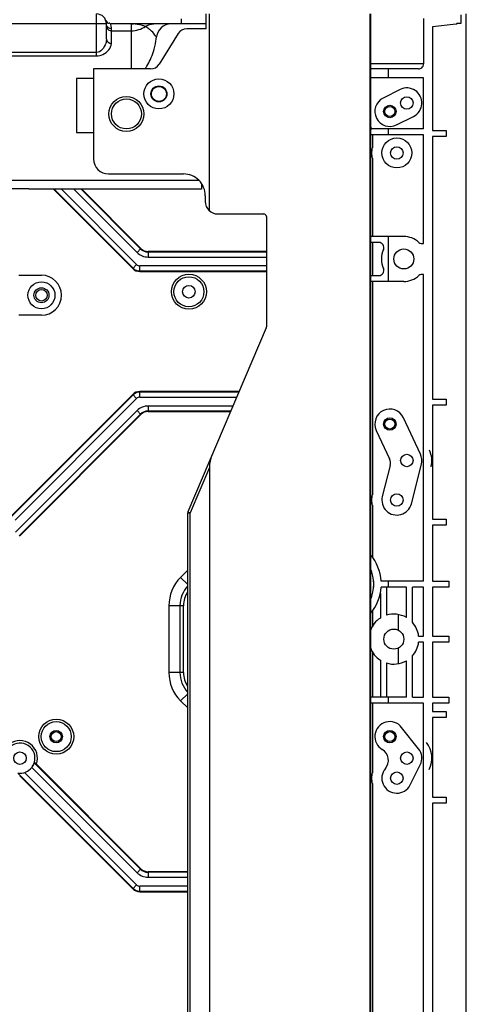
# Model space of a CAD drawing. Extents: x 0 to 2940, y 0 to 2049.
# Drawn here: x 1943 to 2032, y 1169 to 1366 of the extents above; entities that cross this region are included whole.
import ezdxf

# ---------------------------------------------------------------- set-up
doc = ezdxf.new("R2010")
doc.units = 0
doc.header["$LTSCALE"] = 5
doc.header["$MEASUREMENT"] = 0
doc.layers.get('0').update_dxf_attribs({"linetype": 'CONTINUOUS'})

msp = doc.modelspace()

# ---------------------------------------------------------------- linework, layer by layer
at = {"linetype": 'Continuous'}
for p, q in [((1958.114, 1358.485), (1958.114, 1366.871)), ((1980.061, 1363.871), (1980.061, 1366.871)), ((1980.732, 1327.499), (1980.732, 1366.871)), ((2012.778, 1366.871), (2012.778, 366.871)), ((2012.925, 1366.871), (2012.925, 366.871)), ((2031.014, 1366.715), (2031.014, 1364.961)), ((2032.114, 366.871), (2032.114, 1366.871)), ((1960.114, 1364.871), (1904.114, 1364.871)), ((1960.114, 1361.792), (1960.114, 1364.871)), ((1960.921, 1364.933), (1973.085, 1364.933)), ((1965.114, 1355.871), (1965.114, 1364.859)), ((1965.15, 1364.859), (1965.114, 1364.859)), ((1980.014, 1364.871), (1965.542, 1364.871)), ((1975.114, 1364.871), (1975.114, 1365.871)), ((2023.549, 1365.93), (2023.549, 1356.871)), ((2030.104, 1364.807), (2025.349, 1364.309)), ((2025.349, 1364.309), (2025.349, 1343.571)), ((2030.047, 1364.803), (2030.205, 1364.961)), ((2031.014, 1364.961), (2030.205, 1364.961)), ((1961.114, 1360.966), (1961.114, 1363.875)), ((1961.114, 1363.507), (1965.114, 1363.507)), ((1974.473, 1362.931), (1970.648, 1356.811)), ((1980.061, 1363.871), (1976.169, 1363.871)), ((1958.114, 1359.147), (1906.114, 1359.147)), ((1906.114, 1358.485), (1958.114, 1358.485)), ((2023.549, 1356.871), (2012.925, 1356.871)), ((1957.536, 1355.871), (1957.536, 1337.871)), ((1968.952, 1355.871), (1957.536, 1355.871)), ((2022.549, 1355.871), (2012.925, 1355.871)), ((2016.549, 1354.071), (2016.549, 1355.871)), ((1954.114, 1353.949), (1954.114, 1343.179)), ((1957.536, 1353.949), (1954.114, 1353.949)), ((2023.549, 1354.071), (2012.925, 1354.071)), ((2023.549, 1343.871), (2023.549, 1354.071)), ((2018.873, 1351.754), (2015.473, 1350.054)), ((2018.156, 1344.687), (2021.556, 1346.387)), ((1954.114, 1343.179), (1957.536, 1343.179)), ((2023.549, 1343.871), (2012.925, 1343.871)), ((2023.549, 1342.671), (2012.925, 1342.671)), ((2013.325, 1342.671), (2013.325, 1340.114)), ((2016.549, 1342.671), (2016.549, 1343.871)), ((2023.549, 1320.968), (2023.549, 1342.671)), ((2025.349, 1343.571), (2028.049, 1343.571)), ((2028.049, 1343.571), (2028.049, 1342.371)), ((2025.349, 1342.371), (2025.349, 1289.871)), ((2028.049, 1342.371), (2025.349, 1342.371)), ((2013.325, 1338.027), (2013.325, 1322.371)), ((1960.536, 1334.871), (1975.546, 1334.871)), ((1906.824, 1333.621), (1978.59, 1333.621)), ((1979.128, 1332.973), (1979.128, 1331.8)), ((1944.614, 1331.888), (1918.131, 1331.888)), ((1979.128, 1331.8), (1944.614, 1331.8)), ((1949.528, 1331.8), (1965.372, 1315.957)), ((1949.683, 1331.8), (1965.449, 1316.034)), ((1951.094, 1331.8), (1966.155, 1316.74)), ((1966.246, 1319.174), (1953.619, 1331.8)), ((1966.951, 1319.879), (1955.03, 1331.8)), ((1967.029, 1319.957), (1955.185, 1331.8)), ((1979.889, 1330.527), (1979.889, 1329.371)), ((1982.389, 1326.871), (1991.616, 1326.871)), ((1992.116, 1326.371), (1992.116, 1304.318)), ((2019.614, 1322.371), (2012.925, 1322.371)), ((2014.618, 1321.171), (2012.925, 1321.171)), ((2013.325, 1321.171), (2013.325, 1314.571)), ((2016.549, 1313.371), (2016.549, 1322.371)), ((1967.029, 1319.957), (1966.246, 1319.174)), ((1968.443, 1319.371), (1968.443, 1318.263)), ((1992.116, 1319.371), (1968.443, 1319.371)), ((1992.116, 1319.261), (1968.443, 1319.261)), ((1968.443, 1318.263), (1992.116, 1318.263)), ((1965.372, 1315.957), (1966.155, 1316.74)), ((1966.786, 1315.371), (1966.786, 1316.478)), ((1992.116, 1316.478), (1966.786, 1316.478)), ((1966.786, 1315.481), (1992.116, 1315.481)), ((1966.786, 1315.371), (1992.116, 1315.371)), ((1942.614, 1314.621), (1947.114, 1314.621)), ((2012.925, 1314.571), (2014.618, 1314.571)), ((2019.614, 1313.371), (2012.925, 1313.371)), ((2013.325, 1313.371), (2013.325, 1270.714)), ((2023.549, 1253.471), (2023.549, 1314.774)), ((1947.114, 1306.621), (1942.614, 1306.621)), ((1992.076, 1304.123), (1976.408, 1267.315)), ((1965.372, 1290.785), (1941.043, 1266.457)), ((1965.449, 1290.707), (1941.121, 1266.379)), ((1966.155, 1290.002), (1941.826, 1265.674)), ((1966.155, 1290.002), (1965.372, 1290.785)), ((1966.786, 1290.263), (1966.786, 1291.371)), ((1986.648, 1291.371), (1966.786, 1291.371)), ((1986.601, 1291.261), (1966.786, 1291.261)), ((1966.786, 1290.263), (1986.176, 1290.263)), ((2025.349, 1289.871), (2028.049, 1289.871)), ((2028.049, 1289.871), (2028.049, 1288.671)), ((1941.917, 1263.24), (1966.246, 1287.568)), ((1967.029, 1286.785), (1966.246, 1287.568)), ((1968.443, 1288.478), (1968.443, 1287.371)), ((1985.416, 1288.478), (1968.443, 1288.478)), ((1968.443, 1287.481), (1984.992, 1287.481)), ((2025.349, 1288.671), (2025.349, 1265.871)), ((2028.049, 1288.671), (2025.349, 1288.671)), ((1942.623, 1262.534), (1966.951, 1286.863)), ((1942.7, 1262.457), (1967.029, 1286.785)), ((1968.443, 1287.371), (1984.945, 1287.371)), ((2022.934, 1278.837), (2019.534, 1286.137)), ((2014.095, 1283.604), (2016.744, 1277.917)), ((1980.732, 1276.196), (1976.868, 1267.119)), ((1980.732, 1276.196), (1980.732, 457.545)), ((2016.87, 1276.582), (2015.306, 1270.407)), ((2021.123, 1268.935), (2023.123, 1276.835)), ((2013.325, 1268.627), (2013.325, 1258.257)), ((1976.368, 466.622), (1976.368, 1267.119)), ((1976.368, 1267.119), (1976.868, 1267.119)), ((1976.408, 1267.315), (1976.868, 1267.119)), ((1976.868, 466.622), (1976.868, 1267.119)), ((2025.349, 1265.871), (2028.049, 1265.871)), ((2028.049, 1265.871), (2028.049, 1264.671)), ((2025.349, 1264.671), (2025.349, 1253.471)), ((2028.049, 1264.671), (2025.349, 1264.671)), ((1976.368, 1255.624), (1974.958, 1254.214)), ((1974.958, 1254.214), (1976.368, 1252.804)), ((2013.59, 1252.271), (2013.59, 1253.471)), ((2023.549, 1253.471), (2015.094, 1253.471)), ((2020.114, 1252.271), (2015.094, 1252.271)), ((2016.114, 1252.271), (2016.114, 1246.64)), ((2016.549, 1252.271), (2016.549, 1253.471)), ((2020.114, 1246.201), (2020.114, 1252.271)), ((2021.314, 1245.234), (2021.314, 1252.271)), ((2023.549, 1252.271), (2021.314, 1252.271)), ((2023.549, 1242.471), (2023.549, 1252.271)), ((2025.349, 1253.471), (2028.649, 1253.471)), ((2025.349, 1252.271), (2025.349, 1242.471)), ((2028.649, 1252.271), (2025.349, 1252.271)), ((2028.649, 1253.471), (2028.649, 1252.271)), ((2014.914, 1250.984), (2014.914, 1246.079)), ((1972.614, 1248.557), (1972.614, 1235.184)), ((1975.529, 1248.557), (1972.614, 1248.557)), ((1974.822, 1248.557), (1974.822, 1235.184)), ((1975.529, 1235.184), (1975.529, 1248.557)), ((2013.325, 1247.484), (2013.325, 1244.439)), ((2018.549, 1243.639), (2018.549, 1246.783)), ((2022.578, 1242.471), (2023.549, 1242.471)), ((2025.349, 1242.471), (2028.649, 1242.471)), ((2028.649, 1242.471), (2028.649, 1241.271)), ((2023.549, 1241.271), (2022.578, 1241.271)), ((2023.549, 1230.271), (2023.549, 1241.271)), ((2025.349, 1241.271), (2025.349, 1230.271)), ((2028.649, 1241.271), (2025.349, 1241.271)), ((2013.325, 1239.302), (2013.325, 1230.271)), ((2018.549, 1236.959), (2018.549, 1240.102)), ((2021.314, 1230.271), (2021.314, 1238.508)), ((2014.914, 1237.662), (2014.914, 1230.271)), ((2016.114, 1237.101), (2016.114, 1230.271)), ((2020.114, 1230.271), (2020.114, 1237.541)), ((1975.529, 1235.184), (1972.614, 1235.184)), ((1976.368, 1230.938), (1974.958, 1229.528)), ((1974.958, 1229.528), (1976.368, 1228.118)), ((2020.114, 1230.271), (2012.925, 1230.271)), ((2023.549, 1229.071), (2012.925, 1229.071)), ((2013.325, 1229.071), (2013.325, 1215.114)), ((2016.549, 1229.071), (2016.549, 1230.271)), ((2021.314, 1230.271), (2023.549, 1230.271)), ((2023.549, 1149.471), (2023.549, 1229.071)), ((2025.349, 1230.271), (2028.649, 1230.271)), ((2025.349, 1229.071), (2025.349, 1227.371)), ((2028.649, 1229.071), (2025.349, 1229.071)), ((2028.649, 1230.271), (2028.649, 1229.071)), ((2025.349, 1227.371), (2028.049, 1227.371)), ((2028.049, 1227.371), (2028.049, 1226.171)), ((2025.349, 1226.171), (2025.349, 1210.271)), ((2028.049, 1226.171), (2025.349, 1226.171)), ((2022.568, 1219.931), (2019.168, 1224.231)), ((1945.529, 1216.796), (1945.48, 1216.694)), ((1945.672, 1217.158), (1966.951, 1195.879)), ((1946.106, 1216.88), (1946.033, 1216.952)), ((1967.029, 1195.957), (1946.106, 1216.88)), ((2020.898, 1212.729), (2022.898, 1216.729)), ((1942.381, 1215.102), (1965.449, 1192.034)), ((1943.692, 1215.202), (1966.155, 1192.74)), ((1966.246, 1195.174), (1945.186, 1216.233)), ((1942.757, 1214.571), (1965.372, 1191.957)), ((2013.325, 1213.027), (2013.325, 1158.257)), ((2025.349, 1210.271), (2028.049, 1210.271)), ((2025.349, 1209.071), (2025.349, 1157.571)), ((2028.049, 1209.071), (2025.349, 1209.071)), ((2028.049, 1210.271), (2028.049, 1209.071)), ((1967.029, 1195.957), (1966.246, 1195.174)), ((1968.443, 1195.371), (1968.443, 1194.263)), ((1976.368, 1195.371), (1968.443, 1195.371)), ((1976.368, 1195.261), (1968.443, 1195.261)), ((1968.443, 1194.263), (1976.368, 1194.263)), ((1965.372, 1191.957), (1966.155, 1192.74)), ((1966.786, 1191.371), (1966.786, 1192.478)), ((1976.368, 1192.478), (1966.786, 1192.478)), ((1966.786, 1191.481), (1976.368, 1191.481)), ((1966.786, 1191.371), (1976.368, 1191.371))]:
    msp.add_line(p, q, dxfattribs=at)
for centre, radius in [((1970.616, 1350.871), 3), ((1970.616, 1350.871), 1.6), ((1970.616, 1350.871), 1.5), ((1964.116, 1346.871), 3.5), ((1964.116, 1346.871), 3), ((2016.814, 1347.371), 1.25), ((2020.214, 1349.071), 1.25), ((2016.814, 1347.371), 1), ((2018.214, 1339.071), 3), ((2018.214, 1339.071), 1.25), ((2019.614, 1317.871), 2), ((1947.114, 1310.621), 2.7), ((1976.614, 1311.321), 3.5), ((1976.614, 1311.321), 3), ((1947.114, 1310.621), 1.5), ((1947.114, 1310.621), 1.15), ((1976.614, 1311.321), 1.25), ((2016.814, 1284.871), 1.25), ((2016.814, 1284.871), 1), ((2020.214, 1277.571), 1.25), ((2018.214, 1269.671), 1.25), ((2017.614, 1241.871), 2), ((1950.064, 1222.371), 3.5), ((1950.064, 1222.371), 3), ((1950.064, 1222.371), 1.25), ((1950.064, 1222.371), 1), ((2016.814, 1222.371), 1.25), ((2016.814, 1222.371), 1), ((1942.814, 1218.071), 1.25), ((2020.214, 1218.071), 1.25), ((2018.214, 1214.071), 1.25)]:
    msp.add_circle(centre, radius, dxfattribs=at)
for centre, radius, start, end in [((1958.114, 1364.871), 2, 0, 90), ((1958.09, 1363.87), 3.025, 3.54161, 20.59047), ((1964.789, 1329.849), 35.011, 89.28308, 89.40975), ((1965.041, 1350.18), 14.679, 89.07168, 89.27319), ((1965.115, 1354.788), 10.071, 88.7847, 89.07134), ((1965.106, 1368.54), 5.035, 286.98848, 303.72523), ((1958.081, 1363.872), 3.033, 0.04389, 3.48201), ((1965.111, 1368.551), 5.045, 270.04397, 286.89814), ((1951.816, 1343.145), 26.675, 50.33053, 51.05446), ((1976.169, 1361.871), 2, 90, 147.99462), ((1959.225, 1362.902), 10.891, 352.3709, 355.73541), ((1956.856, 1363.424), 13.322, 334.91396, 342.06922), ((1959.331, 1361.982), 10.456, 324.23321, 328.02567), ((1968.952, 1357.871), 2, 270, 327.99462), ((2020.214, 1349.071), 3, 296.56505, 116.56505), ((2016.814, 1347.371), 3, 116.56505, 296.56505), ((2016.814, 1347.371), 5, 218.91176, 224.65179), ((1960.536, 1337.871), 3, 180, 270), ((1975.546, 1330.527), 4.343, 359.99998, 90), ((1982.389, 1329.371), 2.5, 180, 270), ((1991.616, 1326.371), 0.5, 0, 90), ((2014.618, 1320.171), 1, 335.28015, 90), ((2019.614, 1317.871), 4.5, 47.72209, 90), ((2023.314, 1321.94), 1, 227.72209, 283.55122), ((1968.443, 1321.371), 3.107, 225, 270), ((1968.443, 1321.371), 2.11, 225, 270), ((1968.443, 1321.371), 2, 225, 270), ((2019.614, 1317.871), 4.5, 155.28015, 204.71985), ((1966.786, 1317.371), 2, 225, 270), ((1966.786, 1317.371), 1.89, 225, 270), ((1966.786, 1317.371), 0.893, 225, 270), ((2014.618, 1315.571), 1, 270, 24.71985), ((1947.114, 1310.621), 4, 270, 90), ((2019.614, 1317.871), 4.5, 270, 312.27791), ((2023.314, 1313.801), 1, 76.44878, 132.27791), ((1991.616, 1304.318), 0.5, 336.94152, 0), ((1966.786, 1289.371), 2, 90, 135), ((1966.786, 1289.371), 1.89, 90, 135), ((1966.786, 1289.371), 0.893, 90, 135), ((1968.443, 1285.371), 3.107, 90, 135), ((1968.443, 1285.371), 2.11, 90, 135), ((2016.814, 1284.871), 3, 24.97391, 204.97391), ((1968.443, 1285.371), 2, 90, 135), ((2020.214, 1277.571), 5, 345.79323, 24.97391), ((2014.931, 1277.073), 2, 345.79323, 24.97391), ((2020.214, 1277.571), 3, 345.79323, 24.97391), ((2018.214, 1269.671), 3, 165.79323, 345.79323), ((1976.868, 1267.119), 0.5, 156.94152, 180), ((2006.114, 1252.871), 9, 3.82256, 40.81529), ((2006.114, 1252.871), 7.5, 335.24662, 24.75223), ((1980.614, 1248.557), 8, 135, 180), ((1980.614, 1248.557), 5.793, 137.25883, 180), ((2006.114, 1252.871), 9, 319.18298, 356.17745), ((1980.614, 1248.557), 5.086, 146.80852, 180), ((2017.614, 1241.871), 5, 60, 107.4576), ((2017.614, 1241.871), 5, 122.68364, 160.13082), ((2017.614, 1241.871), 5, 6.8921, 42.26859), ((2017.614, 1241.871), 5, 317.73142, 353.1079), ((2017.614, 1241.871), 5, 199.8715, 237.31636), ((2017.614, 1241.871), 5, 252.5424, 300), ((1980.614, 1235.184), 8, 180, 225), ((1980.614, 1235.184), 5.793, 180, 222.73441), ((1980.614, 1235.184), 5.086, 180, 213.18979), ((2016.814, 1222.371), 3, 38.33334, 239.49937), ((1942.814, 1218.071), 3, 343.90248, 202.1209), ((1942.814, 1218.071), 3.5, 340.10409, 126.8699), ((2020.214, 1218.071), 5, 333.43495, 38.33334), ((2014.023, 1217.632), 2.5, 319.64908, 59.49937), ((2020.214, 1218.071), 3, 333.43495, 38.33334), ((1942.814, 1218.071), 3, 322.23066, 342.28297), ((1938.695, 1220.128), 7.604, 332.71157, 333.15671), ((1941.295, 1218.628), 4.618, 339.21828, 339.83156), ((1942.564, 1213.466), 4.917, 45.13731, 47.18073), ((1942.814, 1218.071), 3, 261.70061, 322.23066), ((1944.553, 1216.944), 0.929, 313.32846, 317.62252), ((1944.478, 1217.012), 1.031, 317.64817, 322.43874), ((2018.214, 1214.071), 3, 139.64908, 333.43495), ((1968.443, 1197.371), 3.107, 225, 270), ((1968.443, 1197.371), 2.11, 225, 270), ((1968.443, 1197.371), 2, 225, 270), ((1966.786, 1193.371), 2, 225, 270), ((1966.786, 1193.371), 1.89, 225, 270), ((1966.786, 1193.371), 0.893, 225, 270)]:
    msp.add_arc(centre, radius, start, end, dxfattribs=at)
for points in [[(1959.984, 1365.582), (1960.088, 1365.309), (1960.411, 1364.928), (1960.678, 1365.046)], [(1960.114, 1364.503), (1960.114, 1364.249), (1960.227, 1363.978), (1960.407, 1363.798)], [(1961.114, 1363.875), (1960.712, 1363.875), (1960.26, 1364.215), (1960.151, 1364.603)], [(1967.901, 1364.352), (1968.383, 1364.682), (1968.99, 1364.871), (1969.573, 1364.871)], [(1960.407, 1363.798), (1960.529, 1363.677), (1960.689, 1363.586), (1960.856, 1363.541)], [(1968.583, 1363.891), (1968.452, 1363.997), (1968.322, 1364.102), (1968.184, 1364.198)], [(1960.114, 1361.792), (1960.114, 1361.36), (1960.682, 1360.966), (1961.114, 1360.966)], [(1969.531, 1359.323), (1969.756, 1360.017), (1969.923, 1360.733), (1970.02, 1361.456)], [(1968.201, 1356.445), (1968.468, 1356.873), (1968.708, 1357.319), (1968.922, 1357.776)], [(2013.082, 1344.041), (2013.03, 1344.101), (2012.98, 1344.163), (2012.939, 1344.231)], [(2013.244, 1343.871), (2013.189, 1343.927), (2013.134, 1343.983), (2013.082, 1344.041)], [(1981.232, 1278.648), (1980.905, 1277.88), (1980.732, 1277.03), (1980.732, 1276.196)], [(1946.106, 1216.88), (1946.04, 1216.945), (1945.974, 1217.01), (1945.906, 1217.073)]]:
    msp.add_open_spline(points, degree=3, dxfattribs=at)
for points, knots in [([(1960.678, 1365.046), (1960.696, 1365.054), (1960.734, 1365.074), (1960.769, 1365.098), (1960.787, 1365.111)], [0, 0, 0, 0, 0.4759271, 1, 1, 1, 1]), ([(1965.114, 1364.859), (1965.183, 1364.863), (1965.325, 1364.869), (1965.467, 1364.871), (1965.542, 1364.871)], [0, 0, 0, 0, 0.478709, 1, 1, 1, 1]), ([(1967.901, 1364.352), (1967.711, 1364.428), (1966.882, 1364.713), (1966.001, 1364.842), (1965.329, 1364.856)], [0, 0, 0, 0, 0.2331337, 1, 1, 1, 1]), ([(1968.184, 1364.198), (1968.134, 1364.234), (1968.044, 1364.293), (1967.946, 1364.341), (1967.901, 1364.352)], [0, 0, 0, 0, 0.5725001, 1, 1, 1, 1]), ([(1973.085, 1364.871), (1972.353, 1364.871), (1970.834, 1364.294), (1970.14, 1362.822), (1970.086, 1362.092)], [0, 0, 0, 0, 0.4999427, 1, 1, 1, 1]), ([(1960.856, 1363.541), (1960.898, 1363.53), (1960.984, 1363.513), (1961.071, 1363.507), (1961.114, 1363.507)], [0, 0, 0, 0, 0.5017044, 1, 1, 1, 1]), ([(1970.011, 1362.306), (1969.958, 1362.427), (1969.65, 1362.95), (1969.207, 1363.377), (1968.844, 1363.678)], [0, 0, 0, 0, 0.2189303, 1, 1, 1, 1]), ([(1960.114, 1361.792), (1960.114, 1361.519), (1959.917, 1360.415), (1958.987, 1359.159), (1958.114, 1359.147)], [0, 0, 0, 0, 0.2384143, 1, 1, 1, 1]), ([(1958.114, 1358.485), (1958.554, 1358.486), (1959.89, 1358.8), (1961.07, 1360.041), (1961.114, 1360.966)], [0, 0, 0, 0, 0.3218817, 1, 1, 1, 1]), ([(2022.549, 1355.871), (2022.778, 1355.871), (2023.304, 1356.054), (2023.549, 1356.59), (2023.549, 1356.871)], [0, 0, 0, 0, 0.4487375, 1, 1, 1, 1]), ([(2013.325, 1338.027), (2013.325, 1338.377), (2013.078, 1339.071), (2013.325, 1339.764), (2013.325, 1340.114)], [0, 0, 0, 0, 0.500001, 1, 1, 1, 1]), ([(2013.325, 1268.627), (2013.325, 1268.977), (2013.078, 1269.671), (2013.325, 1270.364), (2013.325, 1270.714)], [0, 0, 0, 0, 0.500001, 1, 1, 1, 1]), ([(1945.453, 1216.641), (1945.437, 1216.611), (1945.405, 1216.55), (1945.369, 1216.491), (1945.35, 1216.462)], [0, 0, 0, 0, 0.4893135, 1, 1, 1, 1]), ([(1945.562, 1216.868), (1945.557, 1216.856), (1945.546, 1216.832), (1945.535, 1216.808), (1945.529, 1216.796)], [0, 0, 0, 0, 0.4898286, 1, 1, 1, 1]), ([(1945.613, 1216.99), (1945.605, 1216.97), (1945.589, 1216.929), (1945.572, 1216.889), (1945.562, 1216.868)], [0, 0, 0, 0, 0.4733239, 1, 1, 1, 1]), ([(1945.672, 1217.158), (1945.672, 1217.144), (1945.653, 1217.103), (1945.64, 1217.063), (1945.63, 1217.036)], [0, 0, 0, 0, 0.3291085, 1, 1, 1, 1]), ([(1945.716, 1217.231), (1945.712, 1217.234), (1945.708, 1217.237), (1945.697, 1217.241), (1945.697, 1217.239)], [0, 0, 0, 0, 0.7381738, 1, 1, 1, 1]), ([(1945.712, 1217.236), (1945.709, 1217.238), (1945.705, 1217.241), (1945.697, 1217.241), (1945.697, 1217.239)], [0, 0, 0, 0, 0.7111913, 1, 1, 1, 1]), ([(1945.754, 1217.206), (1945.746, 1217.212), (1945.733, 1217.222), (1945.718, 1217.232), (1945.712, 1217.236)], [0, 0, 0, 0, 0.5844756, 1, 1, 1, 1]), ([(1945.756, 1217.203), (1945.748, 1217.209), (1945.736, 1217.218), (1945.722, 1217.228), (1945.716, 1217.231)], [0, 0, 0, 0, 0.5668026, 1, 1, 1, 1]), ([(1945.906, 1217.073), (1945.878, 1217.099), (1945.828, 1217.144), (1945.777, 1217.188), (1945.754, 1217.206)], [0, 0, 0, 0, 0.5638809, 1, 1, 1, 1]), ([(1945.906, 1217.073), (1945.879, 1217.098), (1945.83, 1217.143), (1945.779, 1217.185), (1945.756, 1217.203)], [0, 0, 0, 0, 0.5622842, 1, 1, 1, 1]), ([(1945.35, 1216.462), (1945.342, 1216.448), (1945.324, 1216.422), (1945.305, 1216.396), (1945.295, 1216.384)], [0, 0, 0, 0, 0.4963558, 1, 1, 1, 1]), ([(2013.325, 1213.027), (2013.325, 1213.377), (2013.078, 1214.071), (2013.325, 1214.764), (2013.325, 1215.114)], [0, 0, 0, 0, 0.500001, 1, 1, 1, 1])]:
    msp.add_open_spline(points, degree=3, knots=knots, dxfattribs=at)

doc.saveas('drawing.dxf')
